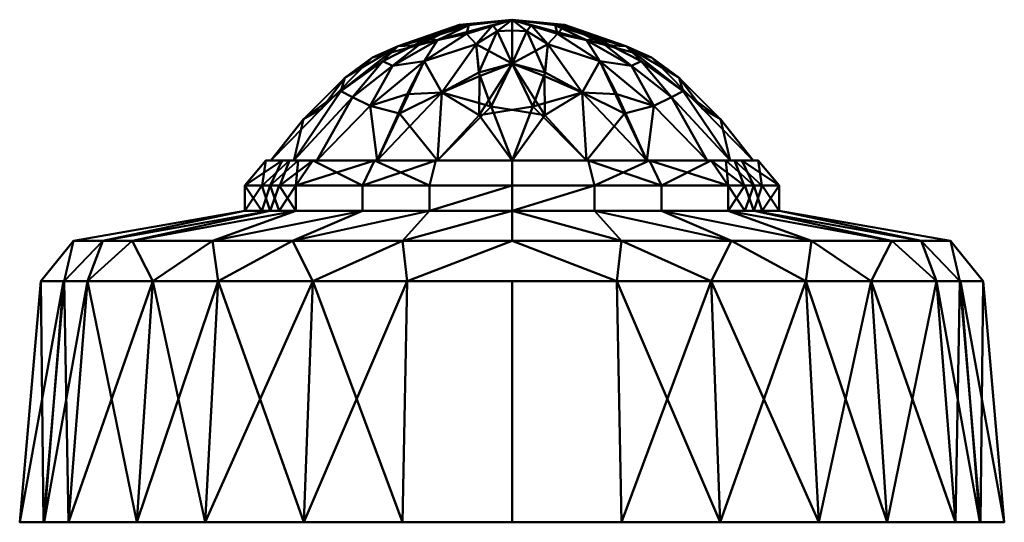
# Model space of a CAD drawing. Units: millimetres. Extents: x -49 to 49, y 1219.2 to 1269.2.
import ezdxf

# ---------------------------------------------------------------- set-up
doc = ezdxf.new("R2010")
doc.units = ezdxf.units.MM
doc.header["$LTSCALE"] = 20
doc.layers.add('E-LITE-____-OTLN', color=7, linetype='Continuous', lineweight=30)

# ---------------------------------------------------------------- blocks, each defined once
blk = doc.blocks.new('RSen_62_LD_FB_movement sensor - 1 channel_beg - 92190 - pd3n-1c-sm - ceiling mounted_beg_dixh 98x47 mm-73635-View 1')
at = {"layer": 'E-LITE-____-OTLN', "lineweight": 40}
mesh = blk.add_polyface(dxfattribs=at)
corners = [(49, 0), (44.147, 21.26), (30.551, 38.31), (10.904, 47.771), (-10.904, 47.771), (-30.551, 38.31), (-44.147, 21.26), (-49, 0), (-46.9, 0, 24), (-42.256, 20.349, 24), (-29.242, 36.668, 24), (-10.436, 45.724, 24), (10.436, 45.724, 24), (29.242, 36.668, 24), (42.256, 20.349, 24), (46.9, 0, 24), (-46.633, 10.372), (-44.578, 10.175, 24), (-35.749, 28.509, 24), (-37.349, 29.785), (-19.839, 41.196, 24), (-20.727, 43.041), (0, 47.771), (0, 45.724, 24), (19.839, 41.196, 24), (20.727, 43.041), (35.749, 28.509, 24), (37.349, 29.785), (44.634, 9.928, 24), (46.574, 10.63)]
mesh.append_faces([[corners[k] for k in face] for face in [(8, 16, 7)]], dxfattribs={"vtx0": -1})
mesh.append_faces([[corners[k] for k in face] for face in [(6, 17, 9), (9, 19, 6), (29, 14, 28), (10, 21, 5), (16, 8, 17), (19, 9, 18), (18, 5, 19), (20, 4, 21), (12, 25, 3), (27, 13, 26), (13, 27, 2), (25, 12, 24), (14, 29, 1), (21, 10, 20), (24, 2, 25), (26, 1, 27), (28, 0, 29)]], dxfattribs={"vtx0": -1, "vtx2": -1})
mesh.append_faces([[corners[k] for k in face] for face in [(6, 16, 17), (24, 13, 2), (20, 11, 4), (26, 14, 1), (18, 10, 5)]], dxfattribs={"vtx1": -1, "vtx2": -1})
mesh.append_faces([[corners[k] for k in face] for face in [(23, 12, 3, 22), (22, 4, 11, 23)]], dxfattribs={"vtx1": -1, "vtx3": -1})
mesh.append_faces([[corners[k] for k in face] for face in [(28, 15, 0)]], dxfattribs={"vtx2": -1})
mesh = blk.add_polyface(dxfattribs=at)
corners = [(0, 0), (-49, 0), (-44.147, 21.26), (-30.551, 38.31), (-10.904, 47.771), (10.904, 47.771), (30.551, 38.31), (44.147, 21.26), (49, 0)]
mesh.append_faces([[corners[k] for k in face] for face in [(0, 3, 4)]], dxfattribs={"vtx0": -1, "vtx2": -1})
mesh.append_faces([[corners[k] for k in face] for face in [(2, 3, 0, 1)]], dxfattribs={"vtx1": -1})
mesh.append_faces([[corners[k] for k in face] for face in [(5, 6, 0, 4)]], dxfattribs={"vtx1": -1, "vtx2": -1})
mesh.append_faces([[corners[k] for k in face] for face in [(7, 8, 0, 6)]], dxfattribs={"vtx2": -1})
mesh = blk.add_polyface(dxfattribs=at)
corners = [(46.9, 0, 24), (42.256, 20.349, 24), (29.242, 36.668, 24), (10.436, 45.724, 24), (-10.436, 45.724, 24), (-29.242, 36.668, 24), (-42.256, 20.349, 24), (-46.9, 0, 24), (-43.661, 0, 28), (-37.812, 21.831, 28), (-21.831, 37.812, 28), (0, 43.661, 28), (21.831, 37.812, 28), (37.812, 21.831, 28), (43.661, 0, 28), (-40.736, 10.915, 28), (40.736, 10.915, 28), (-29.821, 29.821, 28), (-19.839, 41.196, 24), (10.915, 40.736, 28), (29.821, 29.821, 28), (0, 45.724, 24), (-44.578, 10.175, 24), (44.578, 10.175, 24), (-35.749, 28.509, 24), (-10.915, 40.736, 28), (19.839, 41.196, 24), (35.749, 28.509, 24)]
mesh.append_faces([[corners[k] for k in face] for face in [(8, 22, 7), (23, 14, 0)]], dxfattribs={"vtx0": -1})
mesh.append_faces([[corners[k] for k in face] for face in [(9, 6, 15), (27, 13, 1), (14, 23, 16), (25, 18, 10), (3, 19, 26), (13, 27, 20), (18, 25, 4)]], dxfattribs={"vtx0": -1, "vtx1": -1})
mesh.append_faces([[corners[k] for k in face] for face in [(12, 2, 26), (26, 19, 12), (17, 5, 24), (15, 6, 22), (1, 13, 16), (2, 12, 20), (3, 11, 19)]], dxfattribs={"vtx0": -1, "vtx2": -1})
mesh.append_faces([[corners[k] for k in face] for face in [(27, 2, 20), (24, 6, 9), (8, 15, 22), (9, 17, 24), (21, 4, 11, 3), (23, 1, 16), (18, 5, 10), (25, 11, 4), (17, 10, 5)]], dxfattribs={"vtx1": -1, "vtx2": -1})
mesh = blk.add_polyface(dxfattribs=at)
corners = [(43.661, 0, 28), (37.812, 21.831, 28), (21.831, 37.812, 28), (0, 43.661, 28), (-21.831, 37.812, 28), (-37.812, 21.831, 28), (-43.661, 0, 28), (-26.598, 0, 31), (-21.518, 15.634, 31), (-8.219, 25.296, 31), (8.219, 25.296, 31), (21.518, 15.634, 31), (26.598, 0, 31), (-40.75, 10.866, 28), (-24.058, 7.817, 31), (40.75, 10.866, 28), (24.058, 7.817, 31), (-14.869, 20.465, 31), (-29.821, 29.821, 28), (-10.915, 40.736, 28), (14.869, 20.465, 31), (29.821, 29.821, 28), (10.915, 40.736, 28), (0, 25.296, 31)]
mesh.append_faces([[corners[k] for k in face] for face in [(7, 13, 6)]], dxfattribs={"vtx0": -1})
mesh.append_faces([[corners[k] for k in face] for face in [(17, 18, 8), (10, 22, 23), (11, 21, 20), (19, 23, 3), (12, 15, 16), (1, 16, 15), (21, 11, 1), (16, 1, 11), (18, 17, 4), (5, 8, 18), (2, 20, 21)]], dxfattribs={"vtx0": -1, "vtx1": -1})
mesh.append_faces([[corners[k] for k in face] for face in [(5, 14, 8), (13, 7, 14), (2, 10, 20), (10, 2, 22)]], dxfattribs={"vtx0": -1, "vtx2": -1})
mesh.append_faces([[corners[k] for k in face] for face in [(22, 3, 23), (5, 13, 14), (19, 4, 9), (17, 9, 4), (9, 23, 19)]], dxfattribs={"vtx1": -1, "vtx2": -1})
mesh.append_faces([[corners[k] for k in face] for face in [(12, 0, 15)]], dxfattribs={"vtx2": -1})
mesh = blk.add_polyface(dxfattribs=at)
corners = [(26.598, 0, 33.5), (21.518, 15.634, 33.5), (8.219, 25.296, 33.5), (-8.219, 25.296, 33.5), (-21.518, 15.634, 33.5), (-26.598, 0, 33.5), (-24.5, 0, 36), (-19.821, 14.401, 36), (-7.571, 23.301, 36), (7.571, 23.301, 36), (19.821, 14.401, 36), (24.5, 0, 36), (-23.107, 10.743, 33.5), (-22.16, 7.2, 36), (-13.696, 18.851, 36), (-14.869, 20.465, 33.5), (0, 25.296, 33.5), (0, 23.301, 36), (13.696, 18.851, 36), (14.869, 20.465, 33.5), (21.285, 9.895, 36), (24.058, 7.817, 33.5), (-24.852, 5.371, 33.5), (22.892, 4.948, 36)]
mesh.append_faces([[corners[k] for k in face] for face in [(7, 12, 13), (21, 23, 0), (1, 20, 21), (20, 1, 10)]], dxfattribs={"vtx0": -1, "vtx1": -1})
mesh.append_faces([[corners[k] for k in face] for face in [(13, 12, 22), (7, 15, 4), (14, 3, 15), (7, 4, 12), (21, 20, 23), (9, 19, 2), (19, 9, 18), (18, 1, 19), (15, 7, 14)]], dxfattribs={"vtx0": -1, "vtx2": -1})
mesh.append_faces([[corners[k] for k in face] for face in [(6, 13, 22), (18, 10, 1), (14, 8, 3)]], dxfattribs={"vtx1": -1, "vtx2": -1})
mesh.append_faces([[corners[k] for k in face] for face in [(17, 9, 2, 16), (16, 3, 8, 17)]], dxfattribs={"vtx1": -1, "vtx3": -1})
mesh.append_faces([[corners[k] for k in face] for face in [(22, 5, 6), (23, 11, 0)]], dxfattribs={"vtx2": -1})
mesh = blk.add_polyface(dxfattribs=at)
corners = [(26.598, 0, 31), (21.518, 15.634, 31), (8.219, 25.296, 31), (-8.219, 25.296, 31), (-21.518, 15.634, 31), (-26.598, 0, 31), (-26.598, 0, 33.5), (-21.518, 15.634, 33.5), (-8.219, 25.296, 33.5), (8.219, 25.296, 33.5), (21.518, 15.634, 33.5), (26.598, 0, 33.5), (-23.177, 10.529, 33.5), (-24.058, 7.817, 31), (-14.869, 20.465, 31), (-14.869, 20.465, 33.5), (0, 25.296, 31), (0, 25.296, 33.5), (14.869, 20.465, 31), (14.869, 20.465, 33.5), (23.177, 10.529, 31), (24.058, 7.817, 33.5), (-24.887, 5.264, 33.5), (24.887, 5.264, 31)]
mesh.append_faces([[corners[k] for k in face] for face in [(22, 5, 6), (23, 11, 0)]], dxfattribs={"vtx0": -1})
mesh.append_faces([[corners[k] for k in face] for face in [(7, 4, 12), (11, 23, 21), (5, 22, 13)]], dxfattribs={"vtx0": -1, "vtx1": -1})
mesh.append_faces([[corners[k] for k in face] for face in [(14, 15, 8, 3), (15, 14, 4, 7), (16, 17, 9, 2), (18, 19, 10, 1), (19, 18, 2, 9), (10, 20, 1), (12, 4, 13), (3, 8, 17, 16), (20, 10, 21)]], dxfattribs={"vtx0": -1, "vtx2": -1})
mesh.append_faces([[corners[k] for k in face] for face in [(22, 12, 13), (23, 20, 21)]], dxfattribs={"vtx1": -1, "vtx2": -1})
mesh = blk.add_polyface(dxfattribs=at)
corners = [(24.5, 0, 36), (19.821, 14.401, 36), (7.571, 23.301, 36), (-7.571, 23.301, 36), (-19.821, 14.401, 36), (-24.5, 0, 36), (0, 0, 36)]
mesh.append_faces([[corners[k] for k in face] for face in [(3, 6, 2)]], dxfattribs={"vtx0": -1, "vtx1": -1})
mesh.append_faces([[corners[k] for k in face] for face in [(1, 2, 6, 0)]], dxfattribs={"vtx1": -1})
mesh.append_faces([[corners[k] for k in face] for face in [(4, 5, 6, 3)]], dxfattribs={"vtx2": -1})
at = {"layer": 'E-LITE-____-OTLN', "lineweight": 40, "transparency": 33554496}
mesh = blk.add_polyface(dxfattribs=at)
corners = [(24, 0, 36), (19.416, 14.107, 36), (7.416, 22.825, 36), (-7.416, 22.825, 36), (-19.416, 14.107, 36), (-24, 0, 36), (-13.892, 0, 46.244), (0, 0, 50), (0, 0, 50), (0, 0, 50), (0, 0, 50), (0, 0, 50), (0, 0, 50), (0, 0, 50), (0, 0, 50), (0, 0, 50), (0, 0, 50), (13.892, 0, 46.244), (0, 14.896, 45.63), (0, 7.564, 48.942), (-8.731, 11.562, 45.886), (8.731, 11.562, 45.886), (-3.567, 10.776, 47.555), (3.567, 10.776, 47.555), (-8.46, 5.238, 48.142), (8.46, 5.238, 48.142), (-6.969, 17.254, 42.774), (-13.416, 18.466, 36), (-14.123, 14.123, 41.436), (-17.045, 7.101, 42.903), (6.969, 17.254, 42.774), (13.416, 18.466, 36), (14.123, 14.123, 41.436), (17.045, 7.101, 42.903), (0, 22.825, 36), (-9.337, 0, 47.476), (-11.338, 3.201, 47.356), (-5.232, 1.069, 49.478), (9.337, 0, 47.476), (11.338, 3.201, 47.356), (5.232, 1.069, 49.478), (-11.882, 9.552, 45.401), (-7.417, 7.284, 47.965), (-4.521, 7.372, 48.609), (-4.28, 3.456, 49.446), (-4.365, 2.237, 49.56), (0, 0, 50), (-1.921, 5.152, 49.446), (11.882, 9.552, 45.401), (7.417, 7.284, 47.965), (4.521, 7.372, 48.609), (4.28, 3.456, 49.446), (4.365, 2.237, 49.56), (0, 0, 50), (1.921, 5.152, 49.446), (-1.469, 7.684, 48.867), (1.469, 7.684, 48.867), (0, 0, 50), (0, 0, 50), (-3.258, 20.567, 40.5), (2.063, 19.929, 41.37), (-3.227, 16.358, 44.388), (3.288, 15.839, 44.755), (-15.862, 10.651, 42.307), (-12.866, 6.707, 45.874), (12.866, 6.707, 45.874), (15.862, 10.651, 42.307), (-10.444, 15.632, 42.596), (-21.708, 7.053, 36), (-18.946, 0, 41.122), (-16.627, 3.063, 44.208), (-20.739, 4.176, 40.11), (11.19, 17.371, 40.683), (18.946, 0, 41.122), (21.708, 7.053, 36), (16.627, 3.063, 44.208), (20.739, 4.176, 40.11), (-4.669, 0, 48.738), (0, 0, 50), (0, 0, 50), (4.669, 0, 48.738), (0, 0, 50), (0, 0, 50)]
mesh.append_faces([[corners[k] for k in face] for face in [(40, 52, 15)]], dxfattribs={"vtx0": -1})
mesh.append_faces([[corners[k] for k in face] for face in [(69, 71, 5), (35, 36, 6), (31, 32, 1), (5, 71, 68), (2, 72, 31), (0, 76, 73)]], dxfattribs={"vtx0": -1, "vtx1": -1})
mesh.append_faces([[corners[k] for k in face] for face in [(21, 50, 49), (18, 22, 55), (43, 22, 20), (66, 1, 32), (59, 61, 18), (55, 22, 47), (22, 43, 47), (42, 20, 41), (41, 64, 24), (45, 36, 37), (28, 67, 27), (25, 51, 52), (41, 20, 28), (48, 49, 25), (61, 59, 26), (30, 23, 21), (22, 26, 20), (19, 56, 18), (34, 59, 60), (66, 32, 48), (60, 62, 30), (20, 42, 43), (29, 70, 36), (40, 38, 39), (72, 21, 32), (63, 68, 29), (67, 28, 20), (37, 36, 35), (72, 32, 31), (2, 30, 72), (48, 32, 21), (17, 75, 39), (26, 59, 3), (36, 24, 64), (65, 39, 33), (52, 40, 39), (52, 39, 25), (63, 41, 28), (42, 41, 24), (24, 44, 42), (45, 44, 24), (45, 24, 36), (49, 48, 21), (65, 48, 25), (21, 23, 50), (51, 25, 49), (54, 50, 23), (51, 49, 50), (56, 54, 23), (18, 55, 19), (56, 23, 62), (60, 59, 18), (62, 60, 18), (2, 60, 30), (26, 22, 61), (22, 18, 61), (56, 62, 18), (23, 30, 62), (4, 63, 28), (64, 63, 29), (63, 64, 41), (36, 64, 29), (39, 65, 25), (66, 65, 33), (65, 66, 48), (66, 33, 74), (20, 26, 67), (27, 67, 26), (69, 70, 71), (36, 70, 6), (71, 29, 68), (29, 71, 70), (21, 72, 30), (76, 75, 73), (33, 75, 76), (39, 75, 33), (33, 76, 74), (43, 42, 44)]], dxfattribs={"vtx0": -1, "vtx1": -1, "vtx2": -1})
mesh.append_faces([[corners[k] for k in face] for face in [(76, 0, 74), (26, 3, 27), (75, 17, 73), (60, 2, 34), (66, 74, 1)]], dxfattribs={"vtx0": -1, "vtx2": -1})
mesh.append_faces([[corners[k] for k in face] for face in [(10, 47, 43), (12, 56, 19)]], dxfattribs={"vtx1": -1})
mesh.append_faces([[corners[k] for k in face] for face in [(34, 3, 59), (27, 4, 28), (38, 17, 39), (4, 68, 63), (69, 6, 70)]], dxfattribs={"vtx1": -1, "vtx2": -1})
mesh.append_faces([[corners[k] for k in face] for face in [(45, 46, 44), (77, 78, 37, 35), (37, 8, 45), (44, 81, 43), (50, 82, 51), (55, 11, 19), (54, 13, 50), (51, 53, 52), (56, 58, 54), (47, 57, 55)]], dxfattribs={"vtx2": -1})
mesh.append_faces([[corners[k] for k in face] for face in [(40, 79, 80, 38)]], dxfattribs={"vtx3": -1})
mesh = blk.add_polyface(dxfattribs=at)
corners = [(0, 0, 36), (-24, 0, 36), (-19.416, 14.107, 36), (-7.416, 22.825, 36), (7.416, 22.825, 36), (19.416, 14.107, 36), (24, 0, 36)]
mesh.append_faces([[corners[k] for k in face] for face in [(0, 4, 5, 6)]], dxfattribs={"vtx0": -1})
mesh.append_faces([[corners[k] for k in face] for face in [(4, 0, 3)]], dxfattribs={"vtx0": -1, "vtx1": -1})
mesh.append_faces([[corners[k] for k in face] for face in [(0, 1, 2, 3)]], dxfattribs={"vtx3": -1})
at = {"layer": 'E-LITE-____-OTLN', "lineweight": 40}
mesh = blk.add_polyface(dxfattribs=at)
corners = [(-49, 0), (-44.147, -21.26), (-30.551, -38.31), (-10.904, -47.771), (10.904, -47.771), (30.551, -38.31), (44.147, -21.26), (49, 0), (46.9, 0, 24), (42.256, -20.349, 24), (29.242, -36.668, 24), (10.436, -45.724, 24), (-10.436, -45.724, 24), (-29.242, -36.668, 24), (-42.256, -20.349, 24), (-46.9, 0, 24), (46.633, -10.372), (44.578, -10.175, 24), (35.749, -28.509, 24), (37.349, -29.785), (19.839, -41.196, 24), (20.727, -43.041), (0, -47.771), (0, -45.724, 24), (-19.839, -41.196, 24), (-20.727, -43.041), (-44.634, -9.928, 24), (-46.574, -10.63), (-37.349, -29.785), (-35.749, -28.509, 24)]
mesh.append_faces([[corners[k] for k in face] for face in [(8, 16, 7)]], dxfattribs={"vtx0": -1})
mesh.append_faces([[corners[k] for k in face] for face in [(2, 13, 28)]], dxfattribs={"vtx0": -1, "vtx1": -1})
mesh.append_faces([[corners[k] for k in face] for face in [(6, 17, 9), (9, 19, 6), (28, 13, 29), (10, 21, 5), (21, 10, 20), (16, 8, 17), (18, 5, 19), (20, 4, 21), (12, 25, 3), (14, 27, 1), (27, 14, 26), (1, 29, 14), (19, 9, 18), (24, 2, 25), (26, 0, 27), (29, 1, 28), (25, 12, 24)]], dxfattribs={"vtx0": -1, "vtx2": -1})
mesh.append_faces([[corners[k] for k in face] for face in [(20, 11, 4), (18, 10, 5), (6, 16, 17), (24, 13, 2)]], dxfattribs={"vtx1": -1, "vtx2": -1})
mesh.append_faces([[corners[k] for k in face] for face in [(3, 22, 23, 12), (11, 23, 22, 4)]], dxfattribs={"vtx1": -1, "vtx3": -1})
mesh.append_faces([[corners[k] for k in face] for face in [(26, 15, 0)]], dxfattribs={"vtx2": -1})
mesh = blk.add_polyface(dxfattribs=at)
corners = [(0, 0), (49, 0), (44.147, -21.26), (30.551, -38.31), (10.904, -47.771), (-10.904, -47.771), (-30.551, -38.31), (-44.147, -21.26), (-49, 0)]
mesh.append_faces([[corners[k] for k in face] for face in [(0, 4, 5)]], dxfattribs={"vtx0": -1, "vtx2": -1})
mesh.append_faces([[corners[k] for k in face] for face in [(6, 7, 0, 5), (3, 4, 0, 2)]], dxfattribs={"vtx1": -1, "vtx2": -1})
mesh.append_faces([[corners[k] for k in face] for face in [(7, 8, 0), (0, 1, 2)]], dxfattribs={"vtx2": -1})
mesh = blk.add_polyface(dxfattribs=at)
corners = [(-46.9, 0, 24), (-42.256, -20.349, 24), (-29.242, -36.668, 24), (-10.436, -45.724, 24), (10.436, -45.724, 24), (29.242, -36.668, 24), (42.256, -20.349, 24), (46.9, 0, 24), (43.661, 0, 28), (37.812, -21.831, 28), (21.831, -37.812, 28), (0, -43.661, 28), (-21.831, -37.812, 28), (-37.812, -21.831, 28), (-43.661, 0, 28), (40.736, -10.915, 28), (-40.736, -10.915, 28), (29.821, -29.821, 28), (19.839, -41.196, 24), (-10.915, -40.736, 28), (-29.821, -29.821, 28), (0, -45.724, 24), (44.578, -10.175, 24), (-44.578, -10.175, 24), (35.749, -28.509, 24), (10.915, -40.736, 28), (-19.839, -41.196, 24), (-35.749, -28.509, 24)]
mesh.append_faces([[corners[k] for k in face] for face in [(8, 22, 7), (23, 14, 0)]], dxfattribs={"vtx0": -1})
mesh.append_faces([[corners[k] for k in face] for face in [(9, 6, 15), (27, 13, 1), (14, 23, 16), (25, 18, 10), (3, 19, 26), (13, 27, 20), (18, 25, 4)]], dxfattribs={"vtx0": -1, "vtx1": -1})
mesh.append_faces([[corners[k] for k in face] for face in [(12, 2, 26), (26, 19, 12), (17, 5, 24), (15, 6, 22), (1, 13, 16), (2, 12, 20), (3, 11, 19)]], dxfattribs={"vtx0": -1, "vtx2": -1})
mesh.append_faces([[corners[k] for k in face] for face in [(27, 2, 20), (24, 6, 9), (8, 15, 22), (9, 17, 24), (21, 4, 11, 3), (23, 1, 16), (18, 5, 10), (25, 11, 4), (17, 10, 5)]], dxfattribs={"vtx1": -1, "vtx2": -1})
mesh = blk.add_polyface(dxfattribs=at)
corners = [(-43.661, 0, 28), (-37.812, -21.831, 28), (-21.831, -37.812, 28), (0, -43.661, 28), (21.831, -37.812, 28), (37.812, -21.831, 28), (43.661, 0, 28), (26.598, 0, 31), (21.518, -15.634, 31), (8.219, -25.296, 31), (-8.219, -25.296, 31), (-21.518, -15.634, 31), (-26.598, 0, 31), (40.75, -10.866, 28), (24.058, -7.817, 31), (-40.75, -10.866, 28), (-24.058, -7.817, 31), (14.869, -20.465, 31), (29.821, -29.821, 28), (10.915, -40.736, 28), (-14.869, -20.465, 31), (-29.821, -29.821, 28), (-10.915, -40.736, 28), (0, -25.296, 31)]
mesh.append_faces([[corners[k] for k in face] for face in [(7, 13, 6)]], dxfattribs={"vtx0": -1})
mesh.append_faces([[corners[k] for k in face] for face in [(17, 18, 8), (10, 22, 23), (11, 21, 20), (19, 23, 3), (12, 15, 16), (1, 16, 15), (21, 11, 1), (16, 1, 11), (18, 17, 4), (5, 8, 18), (2, 20, 21)]], dxfattribs={"vtx0": -1, "vtx1": -1})
mesh.append_faces([[corners[k] for k in face] for face in [(5, 14, 8), (13, 7, 14), (2, 10, 20), (10, 2, 22)]], dxfattribs={"vtx0": -1, "vtx2": -1})
mesh.append_faces([[corners[k] for k in face] for face in [(22, 3, 23), (5, 13, 14), (19, 4, 9), (17, 9, 4), (9, 23, 19)]], dxfattribs={"vtx1": -1, "vtx2": -1})
mesh.append_faces([[corners[k] for k in face] for face in [(12, 0, 15)]], dxfattribs={"vtx2": -1})
mesh = blk.add_polyface(dxfattribs=at)
corners = [(-26.598, 0, 33.5), (-21.518, -15.634, 33.5), (-8.219, -25.296, 33.5), (8.219, -25.296, 33.5), (21.518, -15.634, 33.5), (26.598, 0, 33.5), (24.5, 0, 36), (19.821, -14.401, 36), (7.571, -23.301, 36), (-7.571, -23.301, 36), (-19.821, -14.401, 36), (-24.5, 0, 36), (23.107, -10.743, 33.5), (22.16, -7.2, 36), (13.696, -18.851, 36), (14.869, -20.465, 33.5), (0, -25.296, 33.5), (0, -23.301, 36), (-13.696, -18.851, 36), (-14.869, -20.465, 33.5), (-21.285, -9.895, 36), (-24.058, -7.817, 33.5), (24.852, -5.371, 33.5), (-22.892, -4.948, 36)]
mesh.append_faces([[corners[k] for k in face] for face in [(7, 12, 13), (21, 23, 0), (1, 20, 21), (20, 1, 10)]], dxfattribs={"vtx0": -1, "vtx1": -1})
mesh.append_faces([[corners[k] for k in face] for face in [(13, 12, 22), (7, 15, 4), (14, 3, 15), (7, 4, 12), (21, 20, 23), (9, 19, 2), (19, 9, 18), (18, 1, 19), (15, 7, 14)]], dxfattribs={"vtx0": -1, "vtx2": -1})
mesh.append_faces([[corners[k] for k in face] for face in [(6, 13, 22), (18, 10, 1), (14, 8, 3)]], dxfattribs={"vtx1": -1, "vtx2": -1})
mesh.append_faces([[corners[k] for k in face] for face in [(17, 9, 2, 16), (16, 3, 8, 17)]], dxfattribs={"vtx1": -1, "vtx3": -1})
mesh.append_faces([[corners[k] for k in face] for face in [(22, 5, 6), (23, 11, 0)]], dxfattribs={"vtx2": -1})
mesh = blk.add_polyface(dxfattribs=at)
corners = [(-26.598, 0, 31), (-21.518, -15.634, 31), (-8.219, -25.296, 31), (8.219, -25.296, 31), (21.518, -15.634, 31), (26.598, 0, 31), (26.598, 0, 33.5), (21.518, -15.634, 33.5), (8.219, -25.296, 33.5), (-8.219, -25.296, 33.5), (-21.518, -15.634, 33.5), (-26.598, 0, 33.5), (23.177, -10.529, 33.5), (24.058, -7.817, 31), (14.869, -20.465, 31), (14.869, -20.465, 33.5), (0, -25.296, 31), (0, -25.296, 33.5), (-23.177, -10.529, 31), (-24.058, -7.817, 33.5), (-14.869, -20.465, 31), (-14.869, -20.465, 33.5), (24.887, -5.264, 33.5), (-24.887, -5.264, 31)]
mesh.append_faces([[corners[k] for k in face] for face in [(22, 5, 6), (23, 11, 0)]], dxfattribs={"vtx0": -1})
mesh.append_faces([[corners[k] for k in face] for face in [(7, 4, 12), (5, 22, 13), (11, 23, 19)]], dxfattribs={"vtx0": -1, "vtx1": -1})
mesh.append_faces([[corners[k] for k in face] for face in [(14, 15, 8, 3), (4, 7, 15, 14), (12, 4, 13), (9, 2, 16), (10, 1, 20, 21), (2, 9, 21, 20), (18, 10, 19)]], dxfattribs={"vtx0": -1, "vtx2": -1})
mesh.append_faces([[corners[k] for k in face] for face in [(22, 12, 13), (18, 1, 10), (8, 17, 3), (23, 18, 19)]], dxfattribs={"vtx1": -1, "vtx2": -1})
mesh.append_faces([[corners[k] for k in face] for face in [(17, 9, 16, 3)]], dxfattribs={"vtx1": -1, "vtx3": -1})
mesh = blk.add_polyface(dxfattribs=at)
corners = [(-24.5, 0, 36), (-19.821, -14.401, 36), (-7.571, -23.301, 36), (7.571, -23.301, 36), (19.821, -14.401, 36), (24.5, 0, 36), (0, 0, 36)]
mesh.append_faces([[corners[k] for k in face] for face in [(1, 2, 6, 0)]], dxfattribs={"vtx1": -1})
mesh.append_faces([[corners[k] for k in face] for face in [(2, 3, 6)]], dxfattribs={"vtx1": -1, "vtx2": -1})
mesh.append_faces([[corners[k] for k in face] for face in [(4, 5, 6, 3)]], dxfattribs={"vtx2": -1})
at = {"layer": 'E-LITE-____-OTLN', "lineweight": 40, "transparency": 33554496}
mesh = blk.add_polyface(dxfattribs=at)
corners = [(-24, 0, 36), (-19.416, -14.107, 36), (-7.416, -22.825, 36), (7.416, -22.825, 36), (19.416, -14.107, 36), (24, 0, 36), (13.892, 0, 46.244), (0, 0, 50), (0, 0, 50), (0, 0, 50), (0, 0, 50), (0, 0, 50), (0, 0, 50), (0, 0, 50), (0, 0, 50), (0, 0, 50), (0, 0, 50), (-13.892, 0, 46.244), (0, -14.896, 45.63), (0, -7.564, 48.942), (8.731, -11.562, 45.886), (-8.731, -11.562, 45.886), (3.567, -10.776, 47.555), (-3.567, -10.776, 47.555), (8.46, -5.238, 48.142), (-8.46, -5.238, 48.142), (6.969, -17.254, 42.774), (13.416, -18.466, 36), (14.123, -14.123, 41.436), (17.045, -7.101, 42.903), (-6.969, -17.254, 42.774), (-13.416, -18.466, 36), (-14.123, -14.123, 41.436), (-17.045, -7.101, 42.903), (0, -22.825, 36), (9.337, 0, 47.476), (11.338, -3.201, 47.356), (5.232, -1.069, 49.478), (-9.337, 0, 47.476), (-11.338, -3.201, 47.356), (-5.232, -1.069, 49.478), (11.882, -9.552, 45.401), (7.417, -7.284, 47.965), (4.521, -7.372, 48.609), (4.28, -3.456, 49.446), (4.365, -2.237, 49.56), (0, 0, 50), (1.921, -5.152, 49.446), (-11.882, -9.552, 45.401), (-7.417, -7.284, 47.965), (-4.521, -7.372, 48.609), (-4.28, -3.456, 49.446), (-4.365, -2.237, 49.56), (0, 0, 50), (-1.921, -5.152, 49.446), (1.469, -7.684, 48.867), (-1.469, -7.684, 48.867), (0, 0, 50), (0, 0, 50), (3.258, -20.567, 40.5), (-2.063, -19.929, 41.37), (3.227, -16.358, 44.388), (-3.288, -15.839, 44.755), (15.862, -10.651, 42.307), (12.866, -6.707, 45.874), (-12.866, -6.707, 45.874), (-15.862, -10.651, 42.307), (10.444, -15.632, 42.596), (21.708, -7.053, 36), (18.946, 0, 41.122), (16.627, -3.063, 44.208), (20.739, -4.176, 40.11), (-11.19, -17.371, 40.683), (-18.946, 0, 41.122), (-21.708, -7.053, 36), (-16.627, -3.063, 44.208), (-20.739, -4.176, 40.11), (4.669, 0, 48.738), (0, 0, 50), (0, 0, 50), (-4.669, 0, 48.738), (0, 0, 50), (0, 0, 50)]
mesh.append_faces([[corners[k] for k in face] for face in [(40, 52, 15)]], dxfattribs={"vtx0": -1})
mesh.append_faces([[corners[k] for k in face] for face in [(69, 71, 5), (35, 36, 6), (31, 32, 1), (5, 71, 68), (2, 72, 31), (0, 76, 73)]], dxfattribs={"vtx0": -1, "vtx1": -1})
mesh.append_faces([[corners[k] for k in face] for face in [(45, 36, 37), (21, 50, 49), (28, 67, 27), (20, 41, 42), (29, 70, 36), (41, 64, 24), (22, 47, 55), (72, 21, 32), (43, 22, 20), (22, 43, 47), (25, 51, 52), (60, 62, 30), (48, 49, 25), (41, 20, 28), (20, 42, 43), (22, 26, 20), (19, 56, 18), (30, 23, 21), (61, 59, 26), (66, 32, 48), (34, 59, 60), (66, 1, 32), (18, 22, 55), (59, 61, 18), (40, 38, 39), (63, 68, 29), (67, 28, 20), (37, 36, 35), (72, 32, 31), (2, 30, 72), (48, 32, 21), (17, 75, 39), (26, 59, 3), (36, 24, 64), (65, 39, 33), (52, 40, 39), (52, 39, 25), (63, 41, 28), (42, 41, 24), (24, 44, 42), (45, 44, 24), (45, 24, 36), (49, 48, 21), (65, 48, 25), (21, 23, 50), (51, 25, 49), (54, 50, 23), (51, 49, 50), (56, 54, 23), (18, 55, 19), (56, 23, 62), (60, 59, 18), (62, 60, 18), (2, 60, 30), (26, 22, 61), (22, 18, 61), (56, 62, 18), (23, 30, 62), (4, 63, 28), (64, 63, 29), (63, 64, 41), (36, 64, 29), (39, 65, 25), (66, 65, 33), (65, 66, 48), (66, 33, 74), (20, 26, 67), (27, 67, 26), (69, 70, 71), (36, 70, 6), (71, 29, 68), (29, 71, 70), (21, 72, 30), (76, 75, 73), (33, 75, 76), (39, 75, 33), (33, 76, 74), (43, 42, 44)]], dxfattribs={"vtx0": -1, "vtx1": -1, "vtx2": -1})
mesh.append_faces([[corners[k] for k in face] for face in [(76, 0, 74), (26, 3, 27), (75, 17, 73), (60, 2, 34), (66, 74, 1)]], dxfattribs={"vtx0": -1, "vtx2": -1})
mesh.append_faces([[corners[k] for k in face] for face in [(46, 44, 45), (79, 80, 40), (10, 47, 43), (12, 56, 19)]], dxfattribs={"vtx1": -1})
mesh.append_faces([[corners[k] for k in face] for face in [(34, 3, 59), (27, 4, 28), (38, 17, 39), (4, 68, 63), (69, 6, 70), (80, 38, 40)]], dxfattribs={"vtx1": -1, "vtx2": -1})
mesh.append_faces([[corners[k] for k in face] for face in [(77, 78, 37, 35), (37, 8, 45), (44, 81, 43), (50, 82, 51), (55, 11, 19), (54, 13, 50), (51, 53, 52), (56, 58, 54), (47, 57, 55)]], dxfattribs={"vtx2": -1})
mesh = blk.add_polyface(dxfattribs=at)
corners = [(0, 0, 36), (24, 0, 36), (19.416, -14.107, 36), (7.416, -22.825, 36), (-7.416, -22.825, 36), (-19.416, -14.107, 36), (-24, 0, 36)]
mesh.append_faces([[corners[k] for k in face] for face in [(0, 4, 5, 6)]], dxfattribs={"vtx0": -1})
mesh.append_faces([[corners[k] for k in face] for face in [(0, 3, 4)]], dxfattribs={"vtx0": -1, "vtx2": -1})
mesh.append_faces([[corners[k] for k in face] for face in [(0, 1, 2, 3)]], dxfattribs={"vtx3": -1})

msp = doc.modelspace()

# ---------------------------------------------------------------- block references
at = {"layer": 'E-LITE-____-OTLN', "lineweight": 40, "extrusion": (0, 1, 0)}
msp.add_blockref('RSen_62_LD_FB_movement sensor - 1 channel_beg - 92190 - pd3n-1c-sm - ceiling mounted_beg_dixh 98x47 mm-73635-View 1', (0, 0, 1219.2), dxfattribs=at)

doc.saveas('drawing.dxf')
